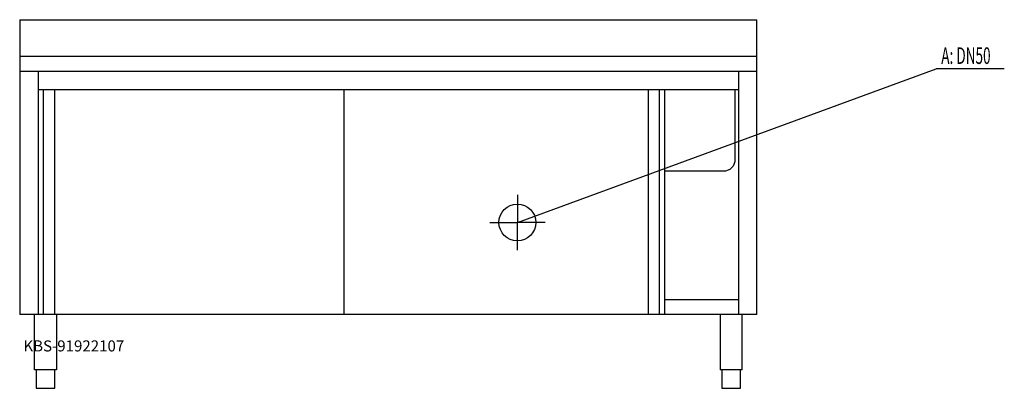
# Model space of a CAD drawing. Units: millimetres. Extents: x 0 to 2671, y 0 to 1000.
import ezdxf

# ---------------------------------------------------------------- set-up
doc = ezdxf.new("R2010")
doc.units = ezdxf.units.MM
doc.header["$MEASUREMENT"] = 0
doc.linetypes.add('AUSGEZOGEN', pattern=[0, 0])
doc.layers.get('0').update_dxf_attribs({"color": 1, "linetype": 'AUSGEZOGEN', "true_color": 0xff0000})
doc.layers.add('200', color=7, linetype='AUSGEZOGEN')
doc.layers.add('420', color=2, linetype='AUSGEZOGEN', true_color=0xffff00)
doc.layers.add('550', color=2, linetype='AUSGEZOGEN', true_color=0xffff00)
doc.styles.get("Standard").update_dxf_attribs({"font": 'TXT.SHX'})

# ---------------------------------------------------------------- blocks, each defined once
blk = doc.blocks.new('GER_BLOCK_00001')
at = {"layer": '200', "linetype": 'AUSGEZOGEN'}
for p, q in [((0, 1000), (2000, 1000)), ((0, 1000), (0, 200)), ((2000, 200), (2000, 1000)), ((2000, 900), (0, 900)), ((0, 860), (2000, 860)), ((50, 860), (50, 200)), ((1950, 860), (1950, 200)), ((1950, 810), (50, 810)), ((65, 200), (65, 810)), ((95, 200), (95, 810)), ((880, 200), (880, 810)), ((1705, 810), (1705, 200)), ((1735, 810), (1735, 200)), ((1750, 200), (1750, 810)), ((1939.9, 810), (1939.9, 614.03)), ((1750, 590), (1915.87, 590)), ((1915.87, 590), (1926.9, 594.57)), ((1935.33, 603), (1926.9, 594.57)), ((1939.9, 614.03), (1935.33, 603)), ((1950, 240), (1750, 240)), ((2000, 200), (0, 200)), ((40, 50), (40, 200)), ((100, 200), (100, 50)), ((1900, 200), (1900, 50)), ((1960, 50), (1960, 200)), ((100, 50), (40, 50)), ((45, 50), (45, 0)), ((95, 0), (95, 50)), ((1960, 50), (1900, 50)), ((1905, 50), (1905, 0)), ((1955, 0), (1955, 50)), ((45, 0), (95, 0)), ((1905, 0), (1955, 0))]:
    blk.add_line(p, q, dxfattribs=at)
blk.add_attdef('', (0, 0), '', height=1)
blk = doc.blocks.new('INST_BLOCK_00001')
at = {"layer": '420', "linetype": 'AUSGEZOGEN'}
for p in [(1350, 525), (1275, 450), (1425, 450), (1350, 375)]:
    blk.add_line(p, (1350, 450), dxfattribs=at)
blk.add_circle((1350, 450), 50, dxfattribs=at)
blk.add_attdef('', (0, 0), '', height=1)

msp = doc.modelspace()

# ---------------------------------------------------------------- linework, layer by layer
at = {"layer": '420', "linetype": 'AUSGEZOGEN'}
for p in [(1350, 450), (2670.96, 866.5)]:
    msp.add_line(p, (2486.5, 866.5), dxfattribs=at)

# ---------------------------------------------------------------- block references
at = {"layer": '200'}
msp.add_blockref('GER_BLOCK_00001', (0, 0), dxfattribs=at)
at = {"layer": '420'}
msp.add_blockref('INST_BLOCK_00001', (0, 0), dxfattribs=at)

# ---------------------------------------------------------------- texts
at = {"layer": '420', "width": 0.6}
msp.add_text('A: DN50', height=45, dxfattribs=at).set_placement((2500, 880))
at = {"layer": '550', "flags": 1}
msp.add_attdef('KBS-91922107', (10, 100), '', height=30, dxfattribs=at)

doc.saveas('drawing.dxf')
